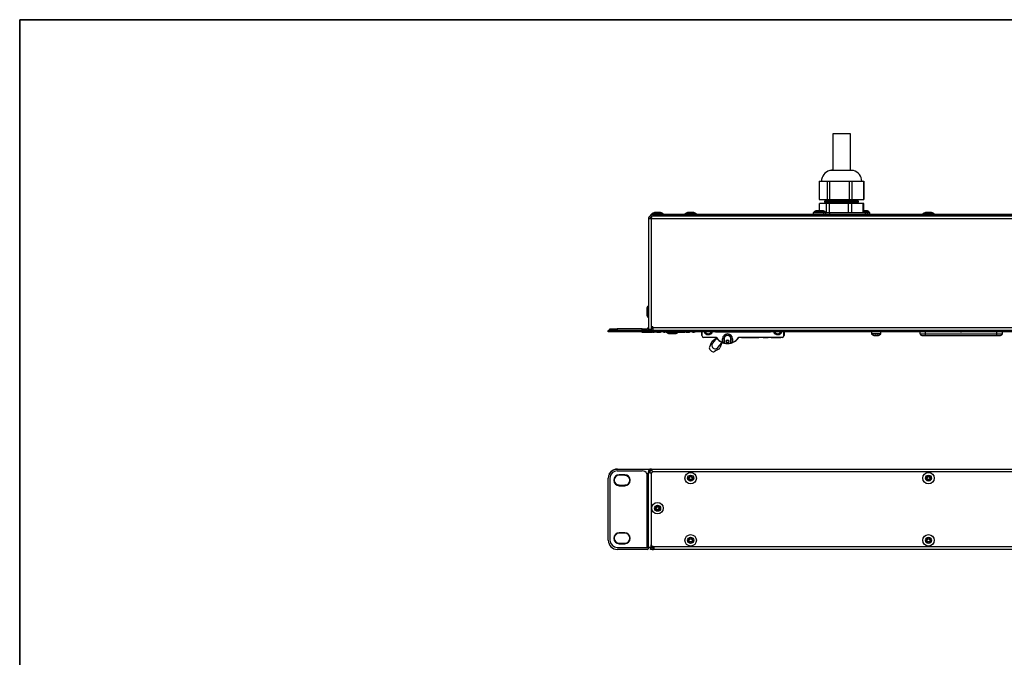
# Model space of a CAD drawing. Units: millimetres. Extents: x 7 to 286, y 8 to 196.
# Drawn here: x 7 to 141, y 108 to 196 of the extents above; entities that cross this region are included whole.
import ezdxf

# ---------------------------------------------------------------- set-up
doc = ezdxf.new("R2010")
doc.units = ezdxf.units.MM

msp = doc.modelspace()

# ---------------------------------------------------------------- linework, layer by layer
at = {"color": 7, "linetype": 'Continuous', "lineweight": 35}
for q in [(286.4354, 195.5556), (6.6975, 7.6591)]:
    msp.add_line((6.6975, 195.5556), q, dxfattribs=at)
at = {"color": 7, "linetype": 'Continuous', "lineweight": 25}
for p, q in [((117.7875, 179.9659), (117.7875, 174.9659)), ((120.2125, 179.9659), (117.7875, 179.9659)), ((120.2125, 174.9659), (120.2125, 179.9659)), ((117.375, 174.9417), (117.375, 174.9182)), ((119.4882, 174.9417), (117.375, 174.9417)), ((117.75, 174.9659), (117.6354, 174.9615)), ((117.75, 174.9659), (118.0486, 174.9659)), ((118.2542, 174.9659), (118.9217, 174.9659)), ((118.9588, 174.9659), (120.25, 174.9659)), ((120.625, 174.9417), (119.4882, 174.9417)), ((120.4488, 174.9526), (120.25, 174.9659)), ((120.625, 174.9182), (120.625, 174.9417)), ((115.9409, 173.4659), (115.9409, 170.9659)), ((115.9409, 173.4659), (116.4756, 173.4659)), ((116.4756, 173.4659), (117.0103, 173.4659)), ((117.0103, 173.4659), (117.0103, 170.9659)), ((117.0103, 173.4659), (117.3439, 173.4659)), ((117.3439, 173.4659), (117.3439, 170.9659)), ((117.3439, 173.4659), (118.6826, 173.4659)), ((118.6826, 173.4659), (120.0214, 173.4659)), ((120.0214, 173.4659), (120.0214, 170.9659)), ((120.0214, 173.4659), (120.4029, 173.4659)), ((120.4029, 173.4659), (120.4029, 170.9659)), ((120.4029, 173.4659), (121.207, 173.4659)), ((121.207, 173.4659), (122.011, 173.4659)), ((122.011, 173.4659), (122.011, 170.9659)), ((122.011, 173.4659), (122.059, 173.4659)), ((122.059, 173.4659), (122.059, 170.9659)), ((115.9409, 170.9659), (117.0103, 170.9659)), ((116.85, 170.9659), (116.85, 170.7907)), ((117.0103, 170.9659), (117.3439, 170.9659)), ((117.3439, 170.9659), (120.0214, 170.9659)), ((120.0214, 170.9659), (120.4029, 170.9659)), ((120.4029, 170.9659), (122.011, 170.9659)), ((121.15, 170.7907), (121.15, 170.9659)), ((122.011, 170.9659), (122.059, 170.9659)), ((115.9656, 169.4197), (115.9656, 170.4447)), ((116.9538, 170.4447), (115.9656, 170.4447)), ((116.85, 170.7907), (116.6689, 170.7248)), ((116.6689, 170.7248), (116.6689, 170.6066)), ((116.6689, 170.7248), (121.331, 170.7248)), ((116.6689, 170.6066), (116.85, 170.5407)), ((116.6689, 170.6066), (121.331, 170.6066)), ((116.85, 170.7907), (121.15, 170.7907)), ((116.85, 170.5407), (116.85, 170.4447)), ((116.85, 170.5407), (121.15, 170.5407)), ((116.9538, 169.1947), (116.9538, 170.4447)), ((117.3631, 170.4447), (116.9538, 170.4447)), ((117.3631, 169.1947), (117.3631, 170.4447)), ((119.921, 170.4447), (117.3631, 170.4447)), ((119.921, 169.1947), (119.921, 170.4447)), ((120.3975, 170.4447), (119.921, 170.4447)), ((120.3975, 169.1947), (120.3975, 170.4447)), ((121.9672, 170.4447), (120.3975, 170.4447)), ((121.331, 170.7248), (121.15, 170.7907)), ((121.15, 170.5407), (121.331, 170.6066)), ((121.15, 170.4447), (121.15, 170.5407)), ((121.331, 170.6066), (121.331, 170.7248)), ((121.9672, 169.1947), (121.9672, 170.4447)), ((122.0343, 170.4447), (121.9672, 170.4447)), ((122.0343, 169.1947), (122.0343, 170.4447)), ((92.6, 168.3447), (92.6, 153.199)), ((93, 168.3447), (92.6, 168.3447)), ((93, 168.7447), (93, 168.9447)), ((93, 168.9447), (93.25, 168.9447)), ((93, 168.7447), (93, 168.5447)), ((93.0085, 168.7447), (93, 168.7447)), ((93.0599, 168.5447), (93, 168.5447)), ((201.25, 168.3447), (93, 168.3447)), ((93, 168.3447), (93, 153.199)), ((93.0085, 168.7447), (93.1762, 168.7447)), ((93.0625, 168.9897), (93.0625, 168.9447)), ((94.6375, 168.9897), (93.0625, 168.9897)), ((201.0732, 168.7447), (93.1767, 168.7447)), ((93.25, 168.7447), (93.25, 168.9447)), ((93.25, 168.9447), (201, 168.9447)), ((93.25, 168.7447), (201, 168.7447)), ((94.2675, 169.1697), (93.4325, 169.1697)), ((94.6375, 168.9447), (94.6375, 168.9897)), ((97.5875, 168.9897), (97.5875, 168.9447)), ((99.1625, 168.9897), (97.5875, 168.9897)), ((98.7925, 169.1697), (97.9575, 169.1697)), ((99.1625, 168.9447), (99.1625, 168.9897)), ((115.1087, 168.9722), (115.1087, 168.9447)), ((115.1087, 168.9722), (115.1128, 168.9722)), ((115.1128, 168.9722), (115.1128, 168.9447)), ((115.1128, 168.9722), (115.125, 168.9722)), ((115.125, 169.1947), (115.125, 168.9447)), ((115.125, 169.1947), (116.5431, 169.1947)), ((115.2125, 169.2397), (115.2125, 169.1947)), ((116.3016, 169.2397), (115.2125, 169.2397)), ((116.1599, 169.4197), (115.5825, 169.4197)), ((116.4175, 169.4197), (116.1599, 169.4197)), ((116.7875, 169.2397), (116.3016, 169.2397)), ((116.5431, 169.1947), (116.5431, 168.9447)), ((116.5431, 169.1947), (116.8077, 169.1947)), ((116.7875, 169.1947), (116.7875, 169.2397)), ((116.8077, 169.1947), (116.8077, 168.9447)), ((116.8077, 169.1947), (117.3689, 169.1947)), ((117.03, 168.9722), (117.03, 168.9447)), ((117.255, 168.9722), (117.255, 168.9447)), ((117.255, 168.9722), (120.7448, 168.9722)), ((117.3689, 169.1947), (122.25, 169.1947)), ((120.7448, 168.9722), (120.7448, 168.9447)), ((120.9698, 168.9722), (120.9698, 168.9447)), ((122.1599, 169.4197), (122.0343, 169.4197)), ((122.3016, 169.2397), (122.0343, 169.2397)), ((122.4175, 169.4197), (122.1599, 169.4197)), ((122.25, 168.9447), (122.25, 169.1947)), ((122.25, 169.1947), (122.2785, 169.1947)), ((122.2785, 169.1947), (122.2785, 168.9447)), ((122.2785, 169.1947), (122.5431, 169.1947)), ((122.7875, 169.2397), (122.3016, 169.2397)), ((122.5431, 169.1947), (122.5431, 168.9447)), ((122.5431, 169.1947), (122.875, 169.1947)), ((122.7875, 169.1947), (122.7875, 169.2397)), ((122.875, 168.9447), (122.875, 169.1947)), ((122.891, 168.9447), (122.891, 168.9756)), ((130.0875, 168.9897), (130.0875, 168.9447)), ((131.6625, 168.9897), (130.0875, 168.9897)), ((131.2925, 169.1697), (130.4575, 169.1697)), ((131.6625, 168.9447), (131.6625, 168.9897)), ((133.0734, 168.9722), (133.0734, 168.9447)), ((133.7358, 168.9722), (133.7358, 168.9447)), ((133.7358, 168.9722), (133.8862, 168.9722)), ((133.9299, 168.9697), (133.9299, 168.9447)), ((133.9976, 168.9697), (133.9976, 168.9447)), ((134.1033, 168.9697), (134.1033, 168.9447)), ((135.1621, 168.9697), (135.1621, 168.9447)), ((136.5541, 168.9722), (136.5541, 168.9697)), ((136.607, 168.9697), (136.607, 168.9447)), ((137.754, 168.9697), (137.754, 168.9447)), ((138.0834, 168.9722), (138.2359, 168.9722)), ((138.2359, 168.9722), (138.2359, 168.9447)), ((138.8984, 168.9722), (138.8984, 168.9447)), ((92.6, 156.4072), (92.555, 156.4072)), ((92.555, 156.4072), (92.555, 154.8322)), ((92.375, 156.0372), (92.375, 155.2022)), ((92.555, 154.8322), (92.6, 154.8322)), ((93.05, 153.2697), (93.05, 153.4697)), ((93.25, 153.4697), (201, 153.4697)), ((93.25, 153.0697), (93.25, 153.4697)), ((87.125, 152.8697), (87.125, 153.0697)), ((88.375, 153.0697), (87.125, 153.0697)), ((88.375, 152.8697), (87.125, 152.8697)), ((87.35, 153.0697), (87.35, 153.2697)), ((87.35, 153.2697), (88.35, 153.2697)), ((88.35, 153.2697), (88.35, 153.0697)), ((91.7366, 153.2697), (88.35, 153.2697)), ((88.375, 152.8697), (88.375, 153.0697)), ((205.875, 153.0697), (88.375, 153.0697)), ((205.875, 152.8697), (88.375, 152.8697)), ((90.7393, 152.8447), (90.7393, 152.8697)), ((90.7795, 152.8422), (90.7795, 152.8697)), ((91.5804, 152.8422), (91.5804, 152.8697)), ((91.6264, 152.8447), (91.6264, 152.8697)), ((91.6666, 152.8447), (91.6666, 152.8697)), ((91.6924, 152.8447), (91.6924, 152.8697)), ((91.7545, 152.8447), (91.7361, 152.8447)), ((91.7366, 153.0697), (91.7366, 153.2697)), ((91.7366, 153.2697), (92.4, 153.2697)), ((91.7545, 152.8447), (91.7545, 152.8697)), ((92.2033, 152.8447), (91.7545, 152.8447)), ((91.7604, 152.8422), (91.7604, 152.8447)), ((91.7604, 152.8422), (91.8401, 152.8422)), ((91.8401, 152.8422), (91.8401, 152.8447)), ((91.8401, 152.8422), (92.2033, 152.8422)), ((92.2033, 152.8447), (92.2033, 152.8697)), ((92.4, 153.2697), (92.4, 153.0697)), ((92.5078, 152.8447), (92.5078, 152.8697)), ((92.5415, 152.8422), (92.5415, 152.8697)), ((92.5415, 152.8422), (92.5808, 152.8422)), ((92.5939, 152.8447), (92.5939, 152.8697)), ((92.6, 153.199), (92.6007, 153.1947)), ((92.975, 153.1947), (92.6007, 153.1947)), ((92.6146, 152.8447), (92.6146, 152.8697)), ((92.6276, 152.8422), (92.6605, 152.8422)), ((92.6605, 152.8422), (92.6605, 152.8697)), ((92.8349, 152.8447), (92.8349, 152.8697)), ((92.875, 153.1947), (92.875, 153.0697)), ((92.975, 153.1947), (93, 153.199)), ((93.023, 152.8422), (93.023, 152.8697)), ((93.023, 152.8422), (93.0676, 152.8422)), ((93.0819, 152.8447), (93.0819, 152.8697)), ((93.1161, 152.8447), (93.1161, 152.8697)), ((93.1255, 152.8447), (93.1161, 152.8447)), ((93.1255, 152.8447), (93.1255, 152.8697)), ((93.5008, 152.8447), (93.1255, 152.8447)), ((93.128, 152.8387), (93.128, 152.8447)), ((93.153, 152.8422), (93.153, 152.8447)), ((93.153, 152.8422), (93.2111, 152.8422)), ((93.2111, 152.8422), (93.2111, 152.8447)), ((93.2111, 152.8422), (93.4101, 152.8422)), ((93.4101, 152.8422), (93.4101, 152.8447)), ((93.5008, 152.8447), (93.5008, 152.8697)), ((93.599, 152.8447), (93.599, 152.8697)), ((93.7581, 152.8447), (93.7581, 152.8697)), ((93.7606, 152.8447), (93.7581, 152.8447)), ((93.7606, 152.8447), (93.7606, 152.8697)), ((93.8427, 152.8447), (93.7606, 152.8447)), ((93.7906, 152.8387), (93.7906, 152.8447)), ((93.8329, 152.8422), (93.8329, 152.8447)), ((93.8329, 152.8422), (93.8463, 152.8422)), ((93.8427, 152.8447), (93.8427, 152.8697)), ((93.8608, 152.8447), (93.8427, 152.8447)), ((93.8463, 152.8422), (93.8463, 152.8447)), ((93.8463, 152.8422), (93.9284, 152.8422)), ((93.8608, 152.8447), (93.8608, 152.8697)), ((94.2678, 152.8447), (93.8608, 152.8447)), ((93.8819, 152.8422), (93.8819, 152.8387)), ((93.9284, 152.8422), (93.9284, 152.8447)), ((93.9284, 152.8422), (93.9464, 152.8422)), ((93.9464, 152.8422), (93.9464, 152.8447)), ((93.9464, 152.8422), (94.1622, 152.8422)), ((94.1622, 152.8422), (94.1622, 152.8447)), ((94.1622, 152.8422), (94.2484, 152.8422)), ((94.2484, 152.8422), (94.2484, 152.8447)), ((94.2578, 152.8447), (94.2578, 152.8387)), ((94.2678, 152.8447), (94.2678, 152.8697)), ((94.354, 152.8447), (94.2678, 152.8447)), ((94.3169, 152.8422), (94.3169, 152.8447)), ((94.354, 152.8447), (94.354, 152.8697)), ((94.6539, 152.8447), (94.6539, 152.8697)), ((94.8955, 152.8387), (94.8955, 152.8697)), ((94.9259, 152.8447), (94.9259, 152.8697)), ((94.9343, 152.8447), (94.9343, 152.8387)), ((94.9589, 152.8447), (94.9589, 152.8697)), ((94.9664, 152.8447), (94.9664, 152.8697)), ((94.9681, 152.8422), (94.9681, 152.8697)), ((95.0339, 152.8422), (95.0875, 152.8422)), ((95.0875, 152.8697), (95.0875, 152.8247)), ((95.0875, 152.8247), (96.6625, 152.8247)), ((95.4575, 152.6447), (96.2925, 152.6447)), ((96.6625, 152.8247), (96.6625, 152.8697)), ((96.78, 152.8422), (96.78, 152.8697)), ((96.78, 152.8422), (96.7885, 152.8422)), ((96.7973, 152.8447), (96.7973, 152.8697)), ((96.8001, 152.8447), (96.7973, 152.8447)), ((96.8001, 152.8447), (96.8001, 152.8697)), ((96.8822, 152.8447), (96.8001, 152.8447)), ((96.8315, 152.8387), (96.8315, 152.8447)), ((96.8344, 152.8387), (96.8344, 152.8447)), ((96.8723, 152.8422), (96.8723, 152.8447)), ((96.8723, 152.8422), (96.8857, 152.8422)), ((96.8822, 152.8447), (96.8822, 152.8697)), ((96.9002, 152.8447), (96.8822, 152.8447)), ((96.8857, 152.8422), (96.8857, 152.8447)), ((96.8857, 152.8422), (96.9678, 152.8422)), ((96.9002, 152.8447), (96.9002, 152.8697)), ((97.3073, 152.8447), (96.9002, 152.8447)), ((96.9213, 152.8422), (96.9213, 152.8387)), ((96.9678, 152.8422), (96.9678, 152.8447)), ((96.9678, 152.8422), (96.9859, 152.8422)), ((96.9859, 152.8422), (96.9859, 152.8447)), ((96.9859, 152.8422), (97.2017, 152.8422)), ((97.2017, 152.8422), (97.2017, 152.8447)), ((97.2017, 152.8422), (97.2878, 152.8422)), ((97.2652, 152.8422), (97.2652, 152.8387)), ((97.2878, 152.8422), (97.2878, 152.8447)), ((97.3073, 152.8447), (97.3073, 152.8697)), ((97.3428, 152.8447), (97.3073, 152.8447)), ((97.3172, 152.8422), (97.3172, 152.8447)), ((97.3412, 152.8422), (97.3412, 152.8447)), ((97.3412, 152.8422), (97.5704, 152.8422)), ((97.3428, 152.8447), (97.3428, 152.8697)), ((97.3935, 152.8447), (97.3428, 152.8447)), ((97.3935, 152.8447), (97.3935, 152.8697)), ((97.6825, 152.8447), (97.3935, 152.8447)), ((97.4817, 152.8387), (97.4817, 152.8422)), ((97.5704, 152.8422), (97.5704, 152.8447)), ((97.5768, 152.8415), (97.5768, 152.8447)), ((97.5769, 152.8447), (97.5769, 152.8387)), ((97.5788, 152.8422), (97.5788, 152.8447)), ((97.6825, 152.8447), (97.6825, 152.8697)), ((97.7487, 152.8447), (97.7487, 152.8697)), ((97.7629, 152.8422), (97.7825, 152.8422)), ((97.7825, 152.8422), (97.7825, 152.8697)), ((97.9293, 152.8447), (97.9293, 152.8697)), ((98.1331, 152.8422), (98.1331, 152.8697)), ((98.1917, 152.8447), (98.1917, 152.8697)), ((98.2522, 152.8447), (98.2522, 152.8697)), ((98.6407, 152.8447), (98.6407, 152.8697)), ((98.8823, 152.8387), (98.8823, 152.8697)), ((98.9126, 152.8447), (98.9126, 152.8697)), ((99.9, 152.3697), (99.9, 152.8697)), ((99.925, 152.3697), (99.9, 152.3697)), ((100.15, 152.1447), (101.8634, 152.1447)), ((100.15, 152.1447), (100.15, 152.1197)), ((101.85, 152.1197), (100.15, 152.1197)), ((101.9145, 152.0284), (101.3621, 151.3303)), ((101.5339, 152.8422), (101.5339, 152.8697)), ((101.7589, 152.8422), (101.7589, 152.8697)), ((109.291, 152.8422), (101.7589, 152.8422)), ((104.9615, 152.1447), (110.9, 152.1447)), ((110.9, 152.1197), (104.975, 152.1197)), ((105.304, 152.1072), (105.304, 152.1197)), ((105.304, 152.1072), (105.358, 152.1072)), ((105.358, 152.1072), (105.358, 152.1197)), ((105.358, 152.1072), (105.3789, 152.1072)), ((105.3789, 152.1072), (105.3789, 152.1197)), ((105.3789, 152.1072), (105.4383, 152.1072)), ((105.4383, 152.1072), (105.4383, 152.1197)), ((105.4383, 152.1072), (105.4633, 152.1072)), ((105.4633, 152.1072), (105.4633, 152.1197)), ((105.4633, 152.1072), (105.5227, 152.1072)), ((105.5227, 152.1072), (105.5227, 152.1197)), ((105.5227, 152.1072), (105.5436, 152.1072)), ((105.5436, 152.1072), (105.5436, 152.1197)), ((105.5436, 152.1072), (105.5976, 152.1072)), ((105.5976, 152.1072), (105.5976, 152.1197)), ((105.5976, 152.1072), (105.6166, 152.1072)), ((105.6166, 152.1072), (105.6166, 152.1197)), ((105.6166, 152.1072), (105.6405, 152.1072)), ((105.6405, 152.1072), (105.6405, 152.1197)), ((105.6405, 152.1072), (105.6454, 152.1072)), ((105.6454, 152.1072), (105.6454, 152.1197)), ((105.6454, 152.1072), (105.7299, 152.1072)), ((105.7299, 152.1072), (105.7299, 152.1197)), ((105.761, 152.1072), (105.761, 152.1197)), ((105.7802, 152.1072), (105.7802, 152.1197)), ((105.8292, 152.1072), (105.8292, 152.1197)), ((105.8479, 152.1072), (105.8479, 152.1197)), ((105.8517, 152.1072), (105.907, 152.1072)), ((105.907, 152.1072), (105.907, 152.1197)), ((105.9103, 152.1072), (105.9103, 152.1197)), ((105.9336, 152.1072), (105.9336, 152.1197)), ((105.995, 152.1072), (106.0002, 152.1072)), ((106.0032, 152.1072), (106.0032, 152.1197)), ((106.0032, 152.1072), (106.0405, 152.1072)), ((106.0405, 152.1072), (106.0405, 152.1197)), ((106.1124, 152.1072), (106.1124, 152.1197)), ((106.116, 152.1072), (106.116, 152.1197)), ((106.116, 152.1072), (106.719, 152.1072)), ((106.719, 152.1072), (106.719, 152.1197)), ((106.719, 152.1072), (106.8101, 152.1072)), ((106.8163, 152.1072), (106.8163, 152.1197)), ((106.8216, 152.1072), (106.8216, 152.1197)), ((106.8216, 152.1072), (106.9089, 152.1072)), ((106.9089, 152.1072), (106.9089, 152.1197)), ((106.9089, 152.1072), (106.9228, 152.1072)), ((106.9254, 152.1072), (106.9254, 152.1197)), ((106.9322, 152.1072), (106.9322, 152.1197)), ((106.9342, 152.1072), (106.9342, 152.1197)), ((106.9348, 152.1072), (106.9373, 152.1072)), ((107.0023, 152.1072), (107.0023, 152.1197)), ((107.0291, 152.1072), (107.0291, 152.1197)), ((107.0336, 152.1072), (107.1979, 152.1072)), ((107.1979, 152.1072), (107.1979, 152.1197)), ((107.2032, 152.1072), (107.2032, 152.1197)), ((107.2101, 152.1072), (107.278, 152.1072)), ((107.278, 152.1072), (107.278, 152.1197)), ((107.278, 152.1072), (107.3555, 152.1072)), ((107.3555, 152.1072), (107.3555, 152.1197)), ((107.3555, 152.1072), (107.369, 152.1072)), ((107.369, 152.1072), (107.369, 152.1197)), ((107.369, 152.1072), (107.3818, 152.1072)), ((107.3818, 152.1072), (107.3818, 152.1197)), ((107.3818, 152.1072), (107.5469, 152.1072)), ((107.5469, 152.1072), (107.5469, 152.1197)), ((107.5469, 152.1072), (107.5722, 152.1072)), ((107.5722, 152.1072), (107.5722, 152.1197)), ((107.5722, 152.1072), (107.6022, 152.1072)), ((107.6022, 152.1072), (107.6022, 152.1197)), ((107.6022, 152.1072), (107.6198, 152.1072)), ((107.6198, 152.1072), (107.6198, 152.1197)), ((107.6198, 152.1072), (107.6451, 152.1072)), ((107.6451, 152.1072), (107.6451, 152.1197)), ((107.6451, 152.1072), (107.6751, 152.1072)), ((107.6751, 152.1072), (107.6751, 152.1197)), ((107.6772, 152.1072), (107.6772, 152.1197)), ((108.2807, 152.1072), (108.2807, 152.1197)), ((108.2807, 152.1072), (108.9705, 152.1072)), ((108.9705, 152.1072), (108.9705, 152.1197)), ((109.291, 152.8422), (109.291, 152.8697)), ((109.3964, 152.1072), (109.3964, 152.1197)), ((109.3964, 152.1072), (110.6964, 152.1072)), ((109.516, 152.8422), (109.516, 152.8697)), ((110.6964, 152.1072), (110.6964, 152.1197)), ((110.9, 152.1197), (110.9, 152.1447)), ((111.15, 152.3697), (111.125, 152.3697)), ((111.15, 152.8697), (111.15, 152.3697)), ((123.0982, 152.8697), (123.0982, 152.5934)), ((123.5608, 152.3583), (123.5809, 152.3583)), ((123.6988, 152.3583), (123.641, 152.3583)), ((123.7476, 152.3583), (123.749, 152.3956)), ((123.7476, 152.3583), (123.8054, 152.3583)), ((123.8025, 152.3952), (123.8054, 152.3583)), ((123.8641, 152.3952), (123.8655, 152.3583)), ((123.8856, 152.3583), (123.8655, 152.3583)), ((124.3482, 152.5934), (124.3482, 152.8697)), ((129.7187, 152.6197), (129.7187, 152.8697)), ((129.7187, 152.6197), (130.4687, 152.6197)), ((130.4687, 152.6197), (130.4687, 152.8697)), ((130.4687, 152.3697), (130.4687, 152.6197)), ((130.4687, 152.6197), (140.2187, 152.6197)), ((130.4687, 152.3697), (140.2187, 152.3697)), ((135.2672, 152.8422), (135.2672, 152.8697)), ((135.3437, 152.8422), (135.2672, 152.8422)), ((135.3437, 152.8447), (135.3437, 152.8697)), ((135.3437, 152.8422), (135.3437, 152.8697)), ((135.4048, 152.8422), (135.3437, 152.8422)), ((135.4048, 152.8422), (135.4048, 152.8697)), ((135.411, 152.8422), (135.411, 152.8697)), ((140.2187, 152.6197), (140.2187, 152.8697)), ((140.2187, 152.6197), (140.9687, 152.6197)), ((140.2187, 152.3697), (140.2187, 152.6197)), ((140.9687, 152.6197), (140.9687, 152.8697)), ((101.1748, 151.3738), (100.9487, 150.7984)), ((101.8791, 151.9837), (101.2949, 151.5337)), ((101.8791, 151.9837), (101.3621, 151.3303)), ((102.1071, 150.7408), (102.6595, 151.4389)), ((102.1071, 150.7408), (102.6185, 151.3871)), ((102.6185, 151.3871), (102.3615, 150.696)), ((102.7375, 151.4336), (102.7283, 151.4104)), ((102.7375, 151.4336), (102.7375, 151.9061)), ((102.9125, 151.9061), (102.7375, 151.9061)), ((102.931, 151.344), (102.7518, 151.4014)), ((102.9125, 151.9061), (102.9125, 151.3822)), ((102.9375, 151.9061), (102.9125, 151.9061)), ((102.931, 151.344), (102.9375, 151.3681)), ((102.9375, 151.9061), (102.9375, 151.3681)), ((103.8875, 151.3681), (103.8875, 151.9061)), ((103.8875, 151.9061), (103.9125, 151.9061)), ((103.8939, 151.344), (103.8875, 151.3681)), ((103.9125, 151.9061), (104.0875, 151.9061)), ((103.9125, 151.3822), (103.9125, 151.9061)), ((104.0875, 151.9061), (104.0875, 151.4336)), ((104.0966, 151.4104), (104.0875, 151.4336)), ((101.2381, 150.2302), (101.065, 150.3671)), ((102.1935, 150.4996), (101.6543, 150.1972)), ((88.35, 133.869), (91.7366, 133.869)), ((88.375, 134.119), (93, 134.119)), ((89.375, 133.3378), (88.625, 133.3378)), ((89.375, 133.2753), (88.625, 133.2753)), ((92.6, 133.469), (92.4, 133.469)), ((92.6, 123.394), (92.6, 133.719)), ((92.8, 133.719), (92.6, 133.719)), ((93, 134.119), (201.25, 134.119)), ((93, 133.919), (93, 134.119)), ((93, 133.5422), (93.0085, 133.5337)), ((93, 133.469), (93, 123.769)), ((93.1852, 133.7105), (93.1767, 133.719)), ((201, 133.719), (93.25, 133.719)), ((87.125, 124.369), (87.125, 132.869)), ((87.35, 132.869), (87.35, 124.394)), ((88.625, 131.9003), (89.375, 131.9003)), ((88.625, 131.8378), (89.375, 131.8378)), ((89.375, 125.4003), (88.625, 125.4003)), ((89.375, 125.3378), (88.625, 125.3378)), ((92.6, 125.1565), (92.555, 125.1565)), ((92.555, 125.1565), (92.555, 123.5815)), ((88.625, 123.9628), (89.375, 123.9628)), ((88.625, 123.9003), (89.375, 123.9003)), ((92.375, 124.7865), (92.375, 123.9515)), ((88.35, 123.394), (92.4, 123.394)), ((92.425, 123.119), (88.375, 123.119)), ((92.4, 123.394), (92.6, 123.394)), ((92.555, 123.5815), (92.6, 123.5815)), ((93, 123.394), (92.6, 123.394)), ((92.675, 123.394), (92.675, 123.369)), ((92.875, 123.394), (92.875, 123.319)), ((92.875, 123.119), (92.875, 123.319)), ((92.875, 123.319), (92.9322, 123.319)), ((93.125, 123.119), (92.875, 123.119)), ((93, 123.394), (93.1471, 123.5411)), ((93.125, 123.119), (93.275, 123.119)), ((93.25, 123.519), (201, 123.519)), ((93.275, 123.319), (93.275, 123.119)), ((200.975, 123.119), (93.275, 123.119))]:
    msp.add_line(p, q, dxfattribs=at)
at = {"color": 8, "linetype": 'Continuous', "lineweight": 25}
for p, q in [((117.3689, 169.1947), (117.3689, 168.9722)), ((92.2033, 152.8422), (92.2033, 152.8447)), ((92.4429, 152.8422), (92.4429, 152.8447)), ((93.25, 153.2697), (93.05, 153.2697)), ((94.2591, 152.8422), (94.2591, 152.8447)), ((94.3118, 152.8422), (94.3118, 152.8447)), ((94.6522, 152.8422), (94.6522, 152.8447)), ((97.6107, 152.8422), (97.6107, 152.8447)), ((97.6765, 152.8422), (97.6765, 152.8447)), ((98.639, 152.8422), (98.639, 152.8447)), ((99.925, 152.8697), (99.925, 152.3697)), ((111.125, 152.3697), (111.125, 152.8697)), ((123.9945, 152.5934), (123.0982, 152.5934)), ((123.9841, 152.5455), (123.1221, 152.5455)), ((124.3243, 152.5455), (123.9841, 152.5455)), ((124.3482, 152.5934), (123.9945, 152.5934)), ((92.4, 133.469), (92.4, 124.9378)), ((92.4, 123.8002), (92.4, 123.394)), ((93, 123.394), (93, 123.769)), ((93.25, 123.519), (93.125, 123.519)), ((93.125, 123.1544), (93.125, 123.119))]:
    msp.add_line(p, q, dxfattribs=at)
at = {"color": 7, "linetype": 'Continuous', "lineweight": 25, "flags": 128}
msp.add_lwpolyline([(104.0966, 151.4104), (103.9413, 151.3572), (103.8939, 151.344)], dxfattribs=at)
at = {"color": 7, "linetype": 'Continuous', "lineweight": 25}
for centre, radius in [((103.4125, 151.5811), 0.1875), ((103.4125, 151.5811), 0.1625), ((98.375, 132.869), 0.7875), ((98.375, 132.869), 0.4175), ((130.875, 132.869), 0.7875), ((130.875, 132.869), 0.4175), ((98.375, 132.869), 0.2825), ((98.375, 132.869), 0.2037), ((130.875, 132.869), 0.2825), ((130.875, 132.869), 0.2038), ((93.85, 128.7565), 0.7875), ((93.85, 128.7565), 0.4175), ((93.85, 128.7565), 0.2825), ((93.85, 128.7565), 0.2038), ((98.375, 124.369), 0.7875), ((130.875, 124.369), 0.7875), ((98.375, 124.369), 0.4175), ((98.375, 124.369), 0.2825), ((98.375, 124.369), 0.2037), ((130.875, 124.369), 0.4175), ((130.875, 124.369), 0.2825), ((130.875, 124.369), 0.2038)]:
    msp.add_circle(centre, radius, dxfattribs=at)
for centre, radius, start, end in [((117.75, 173.4659), 1.5, 104.477512, 180), ((120.25, 173.4659), 1.5, 0, 75.522488), ((93.4325, 168.6994), 0.4703, 90, 141.884591), ((94.2675, 168.6994), 0.4703, 38.115409, 90), ((97.9575, 168.6994), 0.4703, 90, 141.884591), ((98.7925, 168.6994), 0.4703, 38.115409, 90), ((115.5825, 168.9494), 0.4703, 90, 141.884591), ((116.4175, 168.9494), 0.4703, 38.115409, 90), ((122.4175, 168.9494), 0.4703, 38.115409, 90), ((130.4575, 168.6994), 0.4703, 90, 141.884591), ((131.2925, 168.6994), 0.4703, 38.115409, 90), ((92.8452, 156.0372), 0.4703, 128.115409, 180), ((92.8452, 155.2022), 0.4703, 180, 231.884591), ((92.4, 153.4697), 0.2, 270, 0), ((93.15, 153.4697), 0.1, 0, 180), ((92.4, 153.4697), 0.4, 270, 316.567463), ((92.975, 153.2697), 0.075, 289.471221, 0), ((95.4575, 153.1149), 0.4703, 218.115409, 270), ((96.2925, 153.1149), 0.4703, 270, 321.884591), ((100.15, 152.3697), 0.25, 180, 270), ((100.15, 152.3697), 0.225, 180, 270), ((100.775, 153.1197), 0.625, 203.578178, 270), ((100.775, 153.1197), 0.5, 210, 270), ((100.775, 153.1197), 0.625, 270, 336.421822), ((100.775, 153.1197), 0.5, 270, 330), ((103.4125, 153.1561), 1.875, 213.55731, 248.600734), ((103.4125, 153.1561), 1.85, 213.142771, 248.600734), ((103.4125, 151.9061), 0.675, 0, 180), ((103.4125, 151.9061), 0.5, 0, 180), ((103.4125, 151.9061), 0.475, 0, 180), ((103.4125, 153.1561), 1.85, 291.399266, 326.857229), ((103.4125, 153.1561), 1.875, 291.399266, 326.44269), ((110.275, 153.1197), 0.625, 203.578178, 270), ((110.275, 153.1197), 0.5, 210, 330), ((110.275, 153.1197), 0.625, 270, 336.421822), ((110.9, 152.3697), 0.225, 270, 0), ((110.9, 152.3697), 0.25, 270, 0), ((123.1582, 152.5934), 0.06, 180, 233.053873), ((123.7232, 153.3447), 1, 233.053873, 257.6942), ((123.4531, 152.6006), 0.2093, 258.943205, 281.056795), ((123.6852, 153.1709), 0.8221, 250.660906, 261.294103), ((123.7655, 153.1709), 0.8221, 250.660906, 261.294103), ((123.6208, 152.5958), 0.2501, 288.17415, 306.631817), ((123.8149, 152.5697), 0.2219, 245.583096, 252.340197), ((123.8533, 153.2871), 0.8958, 264.662242, 275.337758), ((123.682, 153.1655), 0.8166, 278.688852, 282.990904), ((123.7875, 152.5958), 0.2501, 288.17415, 306.631817), ((123.7624, 153.1648), 0.8159, 278.687512, 282.307601), ((123.7232, 153.3447), 1, 282.3058, 306.946127), ((124.2882, 152.5934), 0.06, 306.946127, 0), ((129.9687, 152.6197), 0.25, 180, 270), ((140.7187, 152.6197), 0.25, 270, 0), ((101.2977, 150.6612), 0.375, 158.548107, 231.648338), ((101.5238, 151.2366), 0.375, 127.607137, 158.548107), ((101.7346, 151.0356), 0.475, 141.648338, 321.648338), ((102.01, 150.8267), 0.375, 299.289695, 339.602721), ((102.8875, 151.3822), 0.025, 253.513837, 0), ((103.4125, 153.1561), 1.875, 255.122294, 284.877706), ((103.4125, 153.1561), 1.85, 255.122294, 284.877706), ((103.9375, 151.3822), 0.025, 180, 286.486163), ((101.4708, 150.5242), 0.375, 231.648338, 299.289695), ((88.375, 132.869), 1.25, 90, 180), ((88.35, 132.869), 1, 90, 180), ((88.625, 132.5878), 0.75, 90, 270), ((88.625, 132.5878), 0.6875, 90, 270), ((89.375, 132.5878), 0.75, 270, 90), ((89.375, 132.5878), 0.6875, 270, 90), ((91.7366, 133.119), 0.75, 27.818139, 90), ((93, 133.719), 0.4, 90, 180), ((93, 133.719), 0.2, 90, 180), ((93.25, 133.469), 0.25, 90, 180), ((88.625, 124.6503), 0.75, 90, 270), ((88.625, 124.6503), 0.6875, 90, 270), ((89.375, 124.6503), 0.75, 270, 90), ((89.375, 124.6503), 0.6875, 270, 90), ((92.8452, 124.7865), 0.4703, 128.115409, 180), ((88.375, 124.369), 1.25, 180, 270), ((88.35, 124.394), 1, 180, 270), ((92.8452, 123.9515), 0.4703, 180, 231.884591), ((92.425, 123.369), 0.25, 270, 0), ((93.25, 123.769), 0.25, 180, 270)]:
    msp.add_arc(centre, radius, start, end, dxfattribs=at)
for points, knots in [([(93, 168.7447), (92.9532, 168.7399), (92.8598, 168.7303), (92.7365, 168.656), (92.6459, 168.5475), (92.6046, 168.4361), (92.6011, 168.3671), (92.6, 168.3447)], [0, 0, 0, 0, 0.223053146, 0.446136272, 0.669219519, 0.892302565, 1, 1, 1, 1]), ([(93, 168.5447), (92.9701, 168.5408), (92.9144, 168.5335), (92.8483, 168.482), (92.8073, 168.417), (92.8023, 168.3679), (92.8, 168.3447)], [0, 0, 0, 0, 0.28415483, 0.53099322, 0.77774768, 1, 1, 1, 1]), ([(93, 168.3447), (93.0131, 168.3914), (93.0394, 168.4848), (93.0789, 168.6081), (93.1183, 168.6988), (93.151, 168.74), (93.1704, 168.7435), (93.1767, 168.7447)], [0, 0, 0, 0, 0.22305315, 0.44613627, 0.66921952, 0.89230257, 1, 1, 1, 1]), ([(117.03, 168.9722), (117.0344, 168.9722), (117.0431, 168.9722), (117.1032, 168.9722), (117.1764, 168.9722), (117.2285, 168.9722), (117.255, 168.9722)], [0, 0, 0, 0, 0.28183382, 0.55715489, 0.7751599, 1, 1, 1, 1]), ([(120.7448, 168.9722), (120.7782, 168.9722), (120.8441, 168.9722), (120.9172, 168.9722), (120.9617, 168.9722), (120.967, 168.9722), (120.9698, 168.9722)], [0, 0, 0, 0, 0.28331627, 0.55804855, 0.77543395, 1, 1, 1, 1]), ([(122.8687, 168.9722), (122.876, 168.9722), (122.889, 168.9722), (122.8896, 168.9722), (122.8898, 168.9722)], [0, 0, 0, 0, 0.563516139, 1, 1, 1, 1]), ([(133.0734, 168.9722), (133.0863, 168.9722), (133.1117, 168.9722), (133.2888, 168.9722), (133.5047, 168.9722), (133.658, 168.9722), (133.7358, 168.9722)], [0, 0, 0, 0, 0.28331729, 0.5580461, 0.77542803, 1, 1, 1, 1]), ([(133.9299, 168.9697), (133.9399, 168.9697), (133.9577, 168.9697), (133.9854, 168.9697), (133.9976, 168.9697)], [0, 0, 0, 0, 0.55995041, 1, 1, 1, 1]), ([(133.9976, 168.9697), (134.0149, 168.9697), (134.0458, 168.9697), (134.0857, 168.9697), (134.1033, 168.9697)], [0, 0, 0, 0, 0.55989906, 1, 1, 1, 1]), ([(134.1033, 168.9697), (134.1797, 168.9697), (134.3321, 168.9697), (134.6982, 168.9697), (134.9859, 168.9697), (135.1621, 168.9697)], [0, 0, 0, 0, 0.28041612, 0.55944065, 1, 1, 1, 1]), ([(135.1621, 168.9697), (135.4422, 168.9697), (135.9425, 168.9697), (136.4038, 168.9697), (136.607, 168.9697)], [0, 0, 0, 0, 0.55966117, 1, 1, 1, 1]), ([(136.607, 168.9697), (136.8541, 168.9697), (137.295, 168.9697), (137.6138, 168.9697), (137.754, 168.9697)], [0, 0, 0, 0, 0.560463394, 1, 1, 1, 1]), ([(137.754, 168.9697), (137.8832, 168.9697), (138.0574, 168.9697), (138.0433, 168.9697), (138.0397, 168.9697)], [0, 0, 0, 0, 0.7417577, 1, 1, 1, 1]), ([(137.8414, 168.9722), (137.8713, 168.9722), (137.93, 168.9722), (137.9317, 168.9722), (137.9326, 168.9722)], [0, 0, 0, 0, 0.508502353, 1, 1, 1, 1]), ([(138.2359, 168.9722), (138.3344, 168.9722), (138.5284, 168.9722), (138.7436, 168.9722), (138.8746, 168.9722), (138.8903, 168.9722), (138.8984, 168.9722)], [0, 0, 0, 0, 0.28334488, 0.55803574, 0.77540082, 1, 1, 1, 1]), ([(91.6924, 152.8447), (91.6886, 152.8447), (91.6818, 152.8447), (91.6712, 152.8447), (91.6666, 152.8447)], [0, 0, 0, 0, 0.55999054, 1, 1, 1, 1]), ([(92.2033, 152.8422), (92.2575, 152.8422), (92.3445, 152.8422), (92.4159, 152.8422), (92.4429, 152.8422)], [0, 0, 0, 0, 0.62286399, 1, 1, 1, 1]), ([(92.4429, 152.8422), (92.4552, 152.8422), (92.4802, 152.8422), (92.5015, 152.8422), (92.4999, 152.8422), (92.4992, 152.8422)], [0, 0, 0, 0, 0.32902825, 0.66386956, 1, 1, 1, 1]), ([(92.5939, 152.8447), (92.5853, 152.8447), (92.5697, 152.8447), (92.5271, 152.8447), (92.5078, 152.8447)], [0, 0, 0, 0, 0.548556745, 1, 1, 1, 1]), ([(92.6146, 152.8447), (92.6107, 152.8447), (92.6037, 152.8447), (92.5969, 152.8447), (92.5939, 152.8447)], [0, 0, 0, 0, 0.56075995, 1, 1, 1, 1]), ([(92.8349, 152.8447), (92.7918, 152.8447), (92.7149, 152.8447), (92.6453, 152.8447), (92.6146, 152.8447)], [0, 0, 0, 0, 0.55949703, 1, 1, 1, 1]), ([(92.6605, 152.8422), (92.6908, 152.8422), (92.7464, 152.8422), (92.8072, 152.8422), (92.8349, 152.8422)], [0, 0, 0, 0, 0.54432342, 1, 1, 1, 1]), ([(93.0819, 152.8447), (93.039, 152.8447), (92.9623, 152.8447), (92.8739, 152.8447), (92.8349, 152.8447)], [0, 0, 0, 0, 0.55791203, 1, 1, 1, 1]), ([(92.8349, 152.8422), (92.8755, 152.8422), (92.9431, 152.8422), (93.0002, 152.8422), (93.023, 152.8422)], [0, 0, 0, 0, 0.60143261, 1, 1, 1, 1]), ([(93.1161, 152.8447), (93.1099, 152.8447), (93.099, 152.8447), (93.0871, 152.8447), (93.0819, 152.8447)], [0, 0, 0, 0, 0.55695727, 1, 1, 1, 1]), ([(93.599, 152.8447), (93.58, 152.8447), (93.5467, 152.8447), (93.5146, 152.8447), (93.5008, 152.8447)], [0, 0, 0, 0, 0.56883694, 1, 1, 1, 1]), ([(93.7581, 152.8447), (93.73, 152.8447), (93.6793, 152.8447), (93.6238, 152.8447), (93.599, 152.8447)], [0, 0, 0, 0, 0.55312587, 1, 1, 1, 1]), ([(93.7701, 152.8422), (93.7708, 152.8422), (93.781, 152.8422), (93.7888, 152.8422), (93.7878, 152.8422), (93.7873, 152.8422)], [0, 0, 0, 0, 0.03839176, 0.5162279, 1, 1, 1, 1]), ([(94.6522, 152.8422), (94.7001, 152.8422), (94.7614, 152.8422), (94.83, 152.8422), (94.8488, 152.8422), (94.8572, 152.8422)], [0, 0, 0, 0, 0.66371783, 0.84839763, 1, 1, 1, 1]), ([(94.9259, 152.8447), (94.9049, 152.8447), (94.8621, 152.8447), (94.7666, 152.8447), (94.6964, 152.8447), (94.6539, 152.8447)], [0, 0, 0, 0, 0.27390629, 0.55936715, 1, 1, 1, 1]), ([(94.9589, 152.8447), (94.9535, 152.8447), (94.944, 152.8447), (94.9314, 152.8447), (94.9259, 152.8447)], [0, 0, 0, 0, 0.55324417, 1, 1, 1, 1]), ([(94.9664, 152.8447), (94.965, 152.8447), (94.9624, 152.8447), (94.9599, 152.8447), (94.9589, 152.8447)], [0, 0, 0, 0, 0.56056702, 1, 1, 1, 1]), ([(95.0875, 152.8447), (95.0653, 152.8447), (95.0207, 152.8447), (94.9846, 152.8447), (94.9664, 152.8447)], [0, 0, 0, 0, 0.49669923, 1, 1, 1, 1]), ([(96.7973, 152.8447), (96.7586, 152.8447), (96.7147, 152.8447), (96.668, 152.8447), (96.6625, 152.8447)], [0, 0, 0, 0, 0.88141942, 1, 1, 1, 1]), ([(96.6625, 152.8422), (96.6798, 152.8422), (96.7104, 152.8422), (96.7504, 152.8422), (96.7705, 152.8422), (96.78, 152.8422)], [0, 0, 0, 0, 0.40839796, 0.72344437, 1, 1, 1, 1]), ([(96.8089, 152.8422), (96.8149, 152.8422), (96.8317, 152.8422), (96.8333, 152.8422), (96.8343, 152.8422)], [0, 0, 0, 0, 0.36046004, 1, 1, 1, 1]), ([(97.7487, 152.8447), (97.7345, 152.8447), (97.7118, 152.8447), (97.6906, 152.8447), (97.6825, 152.8447)], [0, 0, 0, 0, 0.61967838, 1, 1, 1, 1]), ([(97.9293, 152.8447), (97.8948, 152.8447), (97.8331, 152.8447), (97.7745, 152.8447), (97.7487, 152.8447)], [0, 0, 0, 0, 0.559968409, 1, 1, 1, 1]), ([(97.7825, 152.8422), (97.8081, 152.8422), (97.856, 152.8422), (97.906, 152.8422), (97.9293, 152.8422)], [0, 0, 0, 0, 0.53425787, 1, 1, 1, 1]), ([(98.1917, 152.8447), (98.1462, 152.8447), (98.0646, 152.8447), (97.9708, 152.8447), (97.9293, 152.8447)], [0, 0, 0, 0, 0.55793596, 1, 1, 1, 1]), ([(97.9293, 152.8422), (97.973, 152.8422), (98.0463, 152.8422), (98.1082, 152.8422), (98.1331, 152.8422)], [0, 0, 0, 0, 0.59736396, 1, 1, 1, 1]), ([(98.1331, 152.8422), (98.1458, 152.8422), (98.171, 152.8422), (98.1989, 152.8422), (98.2006, 152.8422), (98.2017, 152.8422)], [0, 0, 0, 0, 0.29420492, 0.58195255, 1, 1, 1, 1]), ([(98.2522, 152.8447), (98.2425, 152.8447), (98.2248, 152.8447), (98.202, 152.8447), (98.1917, 152.8447)], [0, 0, 0, 0, 0.5499081, 1, 1, 1, 1]), ([(98.639, 152.8422), (98.6869, 152.8422), (98.7482, 152.8422), (98.8168, 152.8422), (98.8355, 152.8422), (98.844, 152.8422)], [0, 0, 0, 0, 0.6637595, 0.84843632, 1, 1, 1, 1]), ([(98.9126, 152.8447), (98.8917, 152.8447), (98.8488, 152.8447), (98.7534, 152.8447), (98.6832, 152.8447), (98.6407, 152.8447)], [0, 0, 0, 0, 0.27392797, 0.55940042, 1, 1, 1, 1]), ([(98.9764, 152.8447), (98.9769, 152.8447), (98.9778, 152.8447), (98.9325, 152.8447), (98.9126, 152.8447)], [0, 0, 0, 0, 0.56030152, 1, 1, 1, 1]), ([(101.8634, 152.1447), (101.8633, 152.1445), (101.8618, 152.1417), (101.8589, 152.1363), (101.8551, 152.1293), (101.8522, 152.1239), (101.8503, 152.1204), (101.8501, 152.1199), (101.85, 152.1197)], [0, 0, 0, 0, 0.01306645, 0.22900321, 0.44227982, 0.63383931, 0.81675533, 1, 1, 1, 1]), ([(104.975, 152.1197), (104.9748, 152.1199), (104.9746, 152.1204), (104.9727, 152.1239), (104.9698, 152.1293), (104.966, 152.1363), (104.9631, 152.1417), (104.9616, 152.1445), (104.9615, 152.1447)], [0, 0, 0, 0, 0.18324467, 0.36616069, 0.55772018, 0.77099679, 0.98693355, 1, 1, 1, 1]), ([(105.7299, 152.1072), (105.7361, 152.1072), (105.7459, 152.1072), (105.757, 152.1072), (105.761, 152.1072)], [0, 0, 0, 0, 0.63582975, 1, 1, 1, 1]), ([(105.761, 152.1072), (105.7655, 152.1072), (105.7716, 152.1072), (105.7784, 152.1072), (105.7802, 152.1072)], [0, 0, 0, 0, 0.72558525, 1, 1, 1, 1]), ([(105.7802, 152.1072), (105.7908, 152.1072), (105.8093, 152.1072), (105.8232, 152.1072), (105.8292, 152.1072)], [0, 0, 0, 0, 0.57317073, 1, 1, 1, 1]), ([(105.8292, 152.1072), (105.8352, 152.1072), (105.8464, 152.1072), (105.8474, 152.1072), (105.8479, 152.1072)], [0, 0, 0, 0, 0.53150733, 1, 1, 1, 1]), ([(105.9103, 152.1072), (105.9106, 152.1072), (105.9112, 152.1072), (105.9176, 152.1072), (105.9276, 152.1072), (105.9336, 152.1072)], [0, 0, 0, 0, 0.310858868, 0.587256978, 1, 1, 1, 1]), ([(105.9336, 152.1072), (105.9385, 152.1072), (105.9488, 152.1072), (105.9724, 152.1072), (105.991, 152.1072), (106.0032, 152.1072)], [0, 0, 0, 0, 0.23309161, 0.4983687, 1, 1, 1, 1]), ([(106.0405, 152.1072), (106.0563, 152.1072), (106.0817, 152.1072), (106.1041, 152.1072), (106.1124, 152.1072)], [0, 0, 0, 0, 0.62537771, 1, 1, 1, 1]), ([(106.9254, 152.1072), (106.9257, 152.1072), (106.9263, 152.1072), (106.9304, 152.1072), (106.9322, 152.1072)], [0, 0, 0, 0, 0.563696478, 1, 1, 1, 1]), ([(106.9342, 152.1072), (106.9486, 152.1072), (106.9737, 152.1072), (106.9938, 152.1072), (107.0023, 152.1072)], [0, 0, 0, 0, 0.57779878, 1, 1, 1, 1]), ([(107.0023, 152.1072), (107.0109, 152.1072), (107.0264, 152.1072), (107.0282, 152.1072), (107.0291, 152.1072)], [0, 0, 0, 0, 0.55595683, 1, 1, 1, 1]), ([(129.9687, 152.3697), (129.9754, 152.3697), (129.9858, 152.3697), (130.048, 152.3697), (130.1126, 152.3697), (130.1922, 152.3697), (130.3087, 152.3697), (130.4058, 152.3697), (130.4687, 152.3697)], [0, 0, 0, 0, 0.23944295, 0.36963586, 0.49999992, 0.63019291, 0.76055705, 1, 1, 1, 1]), ([(140.2187, 152.3697), (140.2816, 152.3697), (140.3786, 152.3697), (140.4952, 152.3697), (140.5747, 152.3697), (140.6393, 152.3697), (140.7016, 152.3697), (140.712, 152.3697), (140.7187, 152.3697)], [0, 0, 0, 0, 0.23944295, 0.36963586, 0.49999992, 0.63019291, 0.76055705, 1, 1, 1, 1]), ([(102.7283, 151.4104), (102.7442, 151.4043), (102.778, 151.3914), (102.8249, 151.3754), (102.8606, 151.3641), (102.8781, 151.3589), (102.8797, 151.3584), (102.8804, 151.3582)], [0, 0, 0, 0, 0.208412541, 0.445029038, 0.667206864, 0.876346207, 1, 1, 1, 1]), ([(102.7375, 151.4336), (102.7557, 151.4277), (102.7948, 151.4148), (102.8489, 151.3991), (102.8899, 151.3879), (102.9099, 151.3828), (102.9117, 151.3823), (102.9125, 151.3822)], [0, 0, 0, 0, 0.20534293, 0.44022986, 0.66305815, 0.87455055, 1, 1, 1, 1]), ([(102.8804, 151.3582), (102.8805, 151.3581), (102.881, 151.358), (102.8865, 151.3564), (102.8979, 151.3531), (102.9134, 151.3487), (102.9252, 151.3455), (102.931, 151.344)], [0, 0, 0, 0, 0.11400849, 0.32666862, 0.54819602, 0.77383176, 1, 1, 1, 1]), ([(102.9375, 151.3681), (102.9346, 151.3697), (102.9288, 151.3728), (102.9212, 151.3771), (102.9155, 151.3803), (102.9128, 151.382), (102.9125, 151.3821), (102.9125, 151.3822)], [0, 0, 0, 0, 0.23363563, 0.46423098, 0.68495945, 0.89093439, 1, 1, 1, 1]), ([(103.9125, 151.3822), (103.9122, 151.382), (103.9116, 151.3817), (103.9075, 151.3793), (103.9015, 151.3758), (103.8945, 151.3719), (103.8896, 151.3693), (103.8875, 151.3681)], [0, 0, 0, 0, 0.19468248, 0.39386232, 0.60334179, 0.82624866, 1, 1, 1, 1]), ([(103.8939, 151.344), (103.8982, 151.3451), (103.9082, 151.3478), (103.9225, 151.3518), (103.9347, 151.3553), (103.943, 151.3577), (103.944, 151.358), (103.9445, 151.3582)], [0, 0, 0, 0, 0.16815433, 0.38522636, 0.59344403, 0.79693758, 1, 1, 1, 1]), ([(103.9125, 151.3822), (103.9126, 151.3822), (103.9131, 151.3823), (103.9234, 151.3849), (103.9538, 151.3929), (103.9982, 151.4054), (104.0453, 151.4197), (104.0758, 151.4298), (104.0875, 151.4336)], [0, 0, 0, 0, 0.04680462, 0.2482715, 0.44994699, 0.65550238, 0.86878264, 1, 1, 1, 1]), ([(103.9445, 151.3582), (103.9446, 151.3582), (103.9451, 151.3584), (103.9541, 151.361), (103.9806, 151.3691), (104.0193, 151.3818), (104.06, 151.3963), (104.0865, 151.4065), (104.0966, 151.4104)], [0, 0, 0, 0, 0.04612488, 0.24494849, 0.44519983, 0.65113339, 0.86671011, 1, 1, 1, 1]), ([(87.2534, 133.3995), (87.2585, 133.4175), (87.2974, 133.5556), (87.401, 133.6611), (87.4911, 133.7529)], [0, 0, 0, 0, 0.13050008, 1, 1, 1, 1]), ([(87.4911, 133.7529), (87.6373, 133.8687), (87.8989, 134.076), (88.2292, 134.1058), (88.375, 134.119)], [0, 0, 0, 0, 0.55887238, 1, 1, 1, 1]), ([(89.3749, 133.2753), (89.4424, 133.2693), (89.5762, 133.2574), (89.799, 133.1533), (89.9053, 133.0157), (89.9703, 132.9315)], [0, 0, 0, 0, 0.28259554, 0.56067551, 1, 1, 1, 1]), ([(92.6, 133.719), (92.6047, 133.7059), (92.6143, 133.6796), (92.6886, 133.6401), (92.7972, 133.6007), (92.9085, 133.568), (92.9775, 133.5485), (93, 133.5422)], [0, 0, 0, 0, 0.22305315, 0.44613627, 0.66921952, 0.89230257, 1, 1, 1, 1]), ([(92.8, 133.719), (92.8038, 133.7022), (92.8111, 133.6709), (92.8626, 133.6251), (92.9276, 133.5829), (92.9767, 133.5553), (93, 133.5422)], [0, 0, 0, 0, 0.28415483, 0.53099322, 0.77774768, 1, 1, 1, 1]), ([(93.1767, 133.719), (93.1636, 133.7657), (93.1373, 133.8592), (93.0978, 133.9825), (93.0584, 134.0731), (93.0257, 134.1143), (93.0063, 134.1179), (93, 134.119)], [0, 0, 0, 0, 0.22305315, 0.44613627, 0.66921952, 0.89230257, 1, 1, 1, 1]), ([(93.1767, 133.719), (93.16, 133.7488), (93.1286, 133.8046), (93.0828, 133.8706), (93.0406, 133.9116), (93.013, 133.9166), (93, 133.919)], [0, 0, 0, 0, 0.284154834, 0.530993221, 0.777747682, 1, 1, 1, 1]), ([(88.625, 131.9003), (88.5225, 131.9135), (88.3211, 131.9396), (88.0974, 132.1232), (87.9619, 132.3476), (87.9457, 132.5068), (87.9375, 132.5878)], [0, 0, 0, 0, 0.28370814, 0.55792349, 0.77503251, 1, 1, 1, 1]), ([(89.9703, 132.244), (89.9314, 132.1886), (89.8543, 132.0786), (89.6527, 131.9377), (89.4804, 131.9145), (89.375, 131.9003)], [0, 0, 0, 0, 0.28258962, 0.56067603, 1, 1, 1, 1]), ([(89.9703, 132.9315), (89.9989, 132.8701), (90.0555, 132.7483), (90.0767, 132.5033), (90.0107, 132.3425), (89.9703, 132.244)], [0, 0, 0, 0, 0.28258441, 0.56065932, 1, 1, 1, 1]), ([(92.8969, 123.394), (92.8975, 123.3903), (92.9055, 123.341), (92.9646, 123.2583), (93.0682, 123.1668), (93.1806, 123.1242), (93.2508, 123.1203), (93.275, 123.119)], [0, 0, 0, 0, 0.02271908, 0.30004413, 0.57736926, 0.85469419, 1, 1, 1, 1]), ([(93.0832, 123.4773), (93.085, 123.4655), (93.0904, 123.4277), (93.1309, 123.3745), (93.1962, 123.328), (93.2487, 123.322), (93.275, 123.319)], [0, 0, 0, 0, 0.131719559, 0.421146373, 0.710573186, 1, 1, 1, 1]), ([(93.275, 123.119), (93.2805, 123.1201), (93.2918, 123.1224), (93.3087, 123.1409), (93.3258, 123.1701), (93.3427, 123.2097), (93.3598, 123.259), (93.3767, 123.3156), (93.3937, 123.3789), (93.408, 123.4354), (93.4196, 123.4827), (93.4255, 123.5069), (93.4285, 123.519)], [0, 0, 0, 0, 0.108967762, 0.221094821, 0.330073006, 0.44221142, 0.551189639, 0.663328092, 0.772306227, 0.884444592, 0.941997835, 1, 1, 1, 1])]:
    msp.add_open_spline(points, degree=3, knots=knots, dxfattribs=at)
msp.add_open_spline([(93.275, 123.319), (93.2877, 123.322), (93.3133, 123.328), (93.3517, 123.3743), (93.3901, 123.4404), (93.4157, 123.4928), (93.4285, 123.519)], degree=3, dxfattribs=at)

doc.saveas('drawing.dxf')
